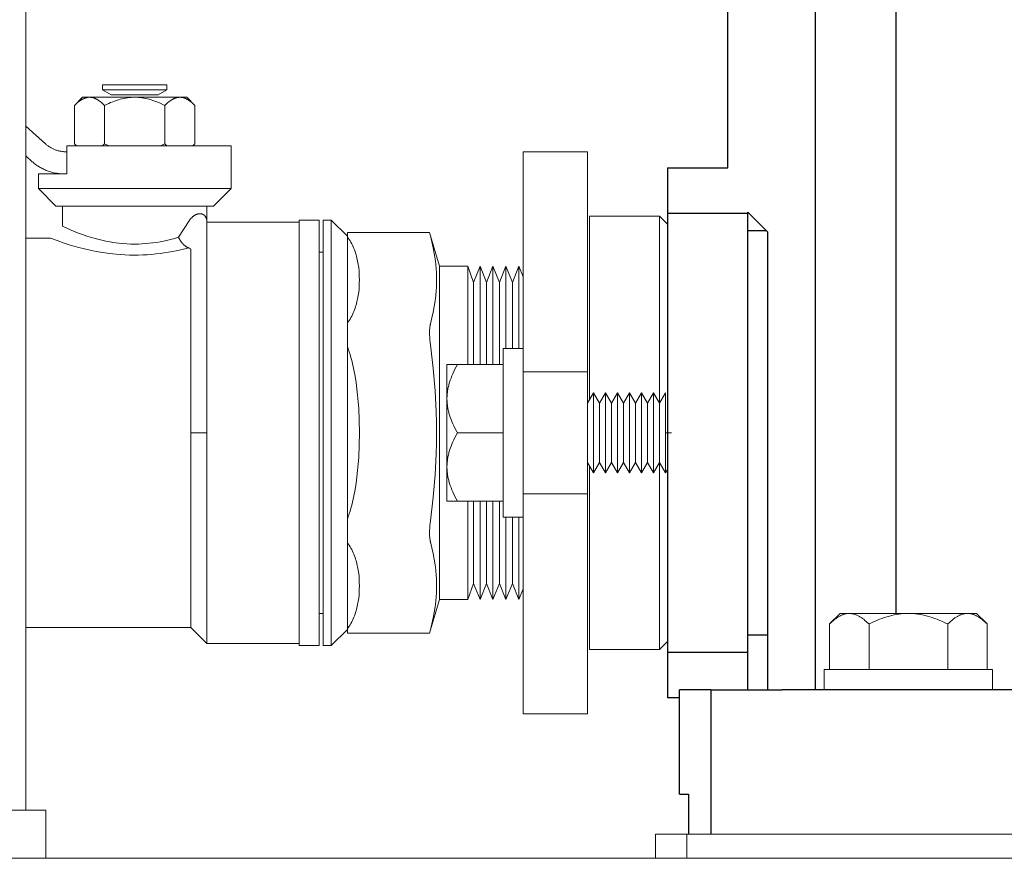
# Model space of a CAD drawing. Units: millimetres. Extents: x -1113 to 1617, y 877 to 4262.
# Drawn here: x 998 to 1120, y 2282 to 2387 of the extents above; entities that cross this region are included whole.
import ezdxf

# ---------------------------------------------------------------- set-up
doc = ezdxf.new("R2010")
doc.units = ezdxf.units.MM
doc.layers.add('Make2D$Visible$Curves', color=7, linetype='Continuous', true_color=0x000000)

msp = doc.modelspace()

# ---------------------------------------------------------------- linework, layer by layer
at = {"layer": 'Make2D$Visible$Curves', "color": 9, "lineweight": 0, "true_color": 0xbebebe}
for points in [[(998.47, 2288.2), (998.47, 2665.2)], [(1060.47, 2370.2), (1060.47, 2370.2), (1060.47, 2370.2), (1060.47, 2370.2), (1060.47, 2370.19), (1060.47, 2370.16), (1060.47, 2370.04), (1060.47, 2369.57), (1060.47, 2367.74), (1060.47, 2361.29)], [(1060.47, 2370.2), (1068.47, 2370.2)], [(1068.47, 2370.2), (1068.47, 2370.2), (1068.47, 2370.2), (1068.47, 2370.2), (1068.47, 2370.19), (1068.47, 2370.16), (1068.47, 2370.04), (1068.47, 2369.57), (1068.47, 2367.74), (1068.47, 2361.29)], [(1068.72, 2362.2), (1068.72, 2362.2), (1068.72, 2362.2), (1068.72, 2362.19), (1068.72, 2362.18), (1068.72, 2362.11), (1068.72, 2361.84), (1068.72, 2360.7), (1068.72, 2355.89), (1068.72, 2339.33)], [(1068.72, 2362.2), (1077.47, 2362.2)], [(1077.47, 2362.2), (1077.47, 2362.2), (1077.47, 2362.2), (1077.47, 2362.19), (1077.47, 2362.18), (1077.47, 2362.11), (1077.47, 2361.83), (1077.47, 2360.66), (1077.47, 2355.73), (1077.47, 2338.9)], [(1077.47, 2362.2), (1078.47, 2361.2)], [(1060.47, 2361.29), (1060.47, 2342.79)], [(1068.47, 2342.79), (1068.47, 2361.29)], [(1068.47, 2342.79), (1060.47, 2342.79)], [(1068.47, 2342.79), (1068.47, 2335.2)], [(1068.47, 2335.2), (1068.47, 2327.61)], [(1077.47, 2331.5), (1077.47, 2314.67), (1077.47, 2309.74), (1077.47, 2308.57), (1077.47, 2308.29), (1077.47, 2308.22), (1077.47, 2308.21), (1077.47, 2308.2), (1077.47, 2308.2), (1077.47, 2308.2)], [(1068.72, 2331.07), (1068.72, 2314.51), (1068.72, 2309.7), (1068.72, 2308.56), (1068.72, 2308.29), (1068.72, 2308.22), (1068.72, 2308.21), (1068.72, 2308.2), (1068.72, 2308.2), (1068.72, 2308.2)], [(1068.47, 2327.61), (1060.47, 2327.61)], [(1068.47, 2309.11), (1068.47, 2327.61)], [(1060.47, 2324.7), (1060.47, 2309.11)], [(1060.47, 2309.11), (1060.47, 2302.66), (1060.47, 2300.83), (1060.47, 2300.36), (1060.47, 2300.24), (1060.47, 2300.21), (1060.47, 2300.2), (1060.47, 2300.2), (1060.47, 2300.2), (1060.47, 2300.2)], [(1068.47, 2309.11), (1068.47, 2302.66), (1068.47, 2300.83), (1068.47, 2300.36), (1068.47, 2300.24), (1068.47, 2300.21), (1068.47, 2300.2), (1068.47, 2300.2), (1068.47, 2300.2), (1068.47, 2300.2)], [(1077.47, 2308.2), (1068.72, 2308.2)], [(1078.47, 2309.2), (1077.47, 2308.2)], [(1068.47, 2300.2), (1060.47, 2300.2)], [(975.97, 2288.2), (1000.97, 2288.2)], [(1000.97, 2288.2), (1000.97, 2282.2)], [(1076.97, 2282.2), (1076.97, 2285.2)], [(1080.86, 2285.2), (1077.95, 2285.2), (1077.22, 2285.2), (1077.03, 2285.2), (1076.99, 2285.2), (1076.98, 2285.2), (1076.97, 2285.2), (1076.97, 2285.2), (1076.97, 2285.2), (1076.97, 2285.2)], [(1092.44, 2285.2), (1080.86, 2285.2)], [(1080.86, 2282.2), (1080.86, 2285.2)], [(1224.51, 2285.2), (1092.44, 2285.2)], [(908.47, 2282.2), (1408.47, 2282.2)]]:
    msp.add_lwpolyline(points, dxfattribs=at)
at = {"layer": 'Make2D$Visible$Curves', "color": 9, "lineweight": -3, "true_color": 0xbbbbbb}
for points in [[(1096.9, 2303.2), (1096.9, 2556.2)], [(1106.9, 2556.2), (1106.9, 2312.7)], [(1085.97, 2368.2), (1085.97, 2387.7)], [(1078.47, 2368.2), (1078.47, 2362.54)], [(1078.47, 2368.2), (1085.97, 2368.2)], [(1078.47, 2362.54), (1078.47, 2345.14)], [(1088.47, 2362.54), (1078.47, 2362.54)], [(1090.97, 2360.2), (1088.47, 2362.7)], [(1088.47, 2362.54), (1088.47, 2362.7)], [(1088.47, 2345.14), (1088.47, 2362.54)], [(1088.47, 2360.4), (1090.77, 2360.4)], [(1090.97, 2303.2), (1090.97, 2360.2)], [(1078.47, 2345.14), (1078.47, 2325.26)], [(1088.47, 2325.26), (1088.47, 2345.14)], [(1078.47, 2325.26), (1078.47, 2307.86)], [(1088.47, 2307.86), (1088.47, 2325.26)], [(1090.97, 2310), (1088.47, 2310)], [(1078.47, 2307.86), (1088.47, 2307.86)], [(1078.47, 2307.86), (1078.47, 2303.65), (1078.47, 2302.56), (1078.47, 2302.29), (1078.47, 2302.22), (1078.47, 2302.21), (1078.47, 2302.2), (1078.47, 2302.2), (1078.47, 2302.2), (1078.47, 2302.2)], [(1088.47, 2303.2), (1088.47, 2307.86)], [(1079.97, 2302.2), (1078.47, 2302.2)]]:
    msp.add_lwpolyline(points, dxfattribs=at)
at = {"layer": 'Make2D$Visible$Curves', "color": 0, "lineweight": 0}
for points in [[(1016.06, 2378.57), (1016.06, 2378.57), (1008.06, 2378.57), (1008.06, 2378.57)], [(1008.06, 2378.57), (1008.06, 2377.94)], [(1016.06, 2377.94), (1016.06, 2378.57)], [(1006.43, 2377), (1006.37, 2377), (1006.32, 2377), (1006.26, 2376.99), (1006.2, 2376.98), (1006.15, 2376.98), (1006.09, 2376.97), (1006.03, 2376.95), (1005.98, 2376.94), (1005.92, 2376.92), (1005.87, 2376.9), (1005.81, 2376.88), (1005.75, 2376.86), (1005.7, 2376.84), (1005.64, 2376.81), (1005.58, 2376.78), (1005.52, 2376.75), (1005.47, 2376.72), (1005.41, 2376.69), (1005.35, 2376.65), (1005.29, 2376.61), (1005.23, 2376.57), (1005.17, 2376.53), (1005.11, 2376.49), (1005.05, 2376.44), (1004.93, 2376.34), (1004.81, 2376.24), (1004.68, 2376.12), (1004.55, 2375.99)], [(1005.56, 2377), (1004.55, 2375.99)], [(1006.43, 2377), (1005.78, 2377), (1005.61, 2377), (1005.57, 2377), (1005.56, 2377), (1005.56, 2377), (1005.56, 2377), (1005.56, 2377), (1005.56, 2377), (1005.56, 2377)], [(1012.06, 2377), (1006.43, 2377)], [(1008.3, 2375.99), (1008.18, 2376.12), (1008.05, 2376.24), (1007.92, 2376.34), (1007.8, 2376.44), (1007.74, 2376.49), (1007.68, 2376.53), (1007.62, 2376.57), (1007.56, 2376.61), (1007.51, 2376.65), (1007.45, 2376.69), (1007.39, 2376.72), (1007.33, 2376.75), (1007.27, 2376.78), (1007.22, 2376.81), (1007.16, 2376.84), (1007.1, 2376.86), (1007.05, 2376.88), (1006.99, 2376.9), (1006.93, 2376.92), (1006.88, 2376.94), (1006.82, 2376.95), (1006.77, 2376.97), (1006.71, 2376.98), (1006.65, 2376.98), (1006.6, 2376.99), (1006.54, 2377), (1006.48, 2377), (1006.43, 2377)], [(1016.06, 2377.94), (1016.06, 2377.94), (1008.06, 2377.94), (1008.06, 2377.94)], [(1008.06, 2377.94), (1009.14, 2377.32)], [(1012.06, 2377), (1011.83, 2377), (1011.61, 2376.98), (1011.38, 2376.97), (1011.16, 2376.94), (1010.93, 2376.9), (1010.71, 2376.86), (1010.48, 2376.81), (1010.25, 2376.75), (1010.02, 2376.69), (1009.78, 2376.61), (1009.55, 2376.53), (1009.31, 2376.44), (1009.06, 2376.34), (1008.82, 2376.24), (1008.56, 2376.12), (1008.3, 2375.99)], [(1014.97, 2377.32), (1009.14, 2377.32), (1009.14, 2377.32)], [(1017.69, 2377), (1012.06, 2377)], [(1015.81, 2375.99), (1015.55, 2376.12), (1015.3, 2376.24), (1015.05, 2376.34), (1014.81, 2376.44), (1014.57, 2376.53), (1014.33, 2376.61), (1014.1, 2376.69), (1013.86, 2376.75), (1013.64, 2376.81), (1013.41, 2376.86), (1013.18, 2376.9), (1012.96, 2376.94), (1012.73, 2376.97), (1012.51, 2376.98), (1012.28, 2377), (1012.06, 2377)], [(1014.97, 2377.32), (1016.06, 2377.94)], [(1017.69, 2377), (1017.63, 2377), (1017.57, 2377), (1017.52, 2376.99), (1017.46, 2376.98), (1017.4, 2376.98), (1017.35, 2376.97), (1017.29, 2376.95), (1017.24, 2376.94), (1017.18, 2376.92), (1017.12, 2376.9), (1017.07, 2376.88), (1017.01, 2376.86), (1016.95, 2376.84), (1016.9, 2376.81), (1016.84, 2376.78), (1016.78, 2376.75), (1016.72, 2376.72), (1016.67, 2376.69), (1016.61, 2376.65), (1016.55, 2376.61), (1016.49, 2376.57), (1016.43, 2376.53), (1016.37, 2376.49), (1016.31, 2376.44), (1016.19, 2376.34), (1016.07, 2376.24), (1015.94, 2376.12), (1015.81, 2375.99)], [(1018.56, 2377), (1018.56, 2377), (1018.56, 2377), (1018.56, 2377), (1018.56, 2377), (1018.55, 2377), (1018.54, 2377), (1018.5, 2377), (1018.34, 2377), (1017.69, 2377)], [(1019.56, 2375.99), (1019.43, 2376.12), (1019.31, 2376.24), (1019.18, 2376.34), (1019.06, 2376.44), (1019, 2376.49), (1018.94, 2376.53), (1018.88, 2376.57), (1018.82, 2376.61), (1018.76, 2376.65), (1018.71, 2376.69), (1018.65, 2376.72), (1018.59, 2376.75), (1018.53, 2376.78), (1018.48, 2376.81), (1018.42, 2376.84), (1018.36, 2376.86), (1018.31, 2376.88), (1018.25, 2376.9), (1018.19, 2376.92), (1018.14, 2376.94), (1018.08, 2376.95), (1018.02, 2376.97), (1017.97, 2376.98), (1017.91, 2376.98), (1017.86, 2376.99), (1017.8, 2377), (1017.74, 2377), (1017.69, 2377)], [(1018.56, 2377), (1019.56, 2375.99)], [(1004.55, 2375.99), (1004.55, 2371.21)], [(1008.3, 2371.21), (1008.3, 2375.99)], [(1015.81, 2375.99), (1015.81, 2371.21)], [(1019.56, 2375.99), (1019.56, 2371.21)], [(1004.55, 2371.21), (1004.69, 2371.07), (1004.82, 2370.95)], [(1008.03, 2370.95), (1008.17, 2371.07), (1008.3, 2371.21)], [(1008.3, 2371.21), (1008.58, 2371.07), (1008.85, 2370.95)], [(1015.27, 2370.95), (1015.54, 2371.07), (1015.81, 2371.21)], [(1015.81, 2371.21), (1015.95, 2371.07), (1016.08, 2370.95)], [(1019.29, 2370.95), (1019.43, 2371.07), (1019.56, 2371.21)], [(1057.97, 2324.7), (1057.97, 2324.7), (1057.97, 2345.7), (1057.97, 2345.7)], [(1057.97, 2345.7), (1060.47, 2345.7)], [(1050.97, 2343.7), (1050.97, 2343.7), (1050.97, 2343.7), (1050.97, 2343.7), (1050.97, 2343.7), (1050.97, 2343.68), (1050.97, 2343.63), (1050.97, 2343.42), (1050.97, 2342.56), (1050.97, 2339.45)], [(1052.29, 2343.7), (1051.3, 2343.7), (1051.05, 2343.7), (1050.99, 2343.7), (1050.98, 2343.7), (1050.97, 2343.7), (1050.97, 2343.7), (1050.97, 2343.7), (1050.97, 2343.7), (1050.97, 2343.7)], [(1050.97, 2339.45), (1050.97, 2339.58), (1050.98, 2339.71), (1050.98, 2339.83), (1050.99, 2339.96), (1051, 2340.09), (1051.02, 2340.21), (1051.03, 2340.34), (1051.05, 2340.47), (1051.07, 2340.6), (1051.1, 2340.72), (1051.13, 2340.85), (1051.15, 2340.98), (1051.19, 2341.11), (1051.22, 2341.24), (1051.3, 2341.5), (1051.38, 2341.76), (1051.48, 2342.02), (1051.58, 2342.29), (1051.7, 2342.56), (1051.83, 2342.84), (1051.97, 2343.12), (1052.12, 2343.41), (1052.29, 2343.7)], [(1052.29, 2343.7), (1057.97, 2343.7)], [(1060.47, 2342.79), (1060.47, 2324.7)], [(1068.47, 2338.9), (1069.22, 2340.2)], [(1069.22, 2340.2), (1069.22, 2340.2), (1069.22, 2340.2), (1069.22, 2340.2), (1069.22, 2340.2), (1069.22, 2340.18), (1069.22, 2340.12), (1069.22, 2339.85), (1069.22, 2338.74), (1069.22, 2335.2)], [(1069.22, 2340.2), (1069.97, 2338.9)], [(1069.97, 2338.9), (1070.72, 2340.2)], [(1070.72, 2340.2), (1070.72, 2340.2), (1070.72, 2340.2), (1070.72, 2340.2), (1070.72, 2340.2), (1070.72, 2340.18), (1070.72, 2340.12), (1070.72, 2339.85), (1070.72, 2338.74), (1070.72, 2335.2)], [(1070.72, 2340.2), (1071.47, 2338.9)], [(1071.47, 2338.9), (1072.22, 2340.2)], [(1072.22, 2340.2), (1072.22, 2340.2), (1072.22, 2340.2), (1072.22, 2340.2), (1072.22, 2340.2), (1072.22, 2340.18), (1072.22, 2340.12), (1072.22, 2339.85), (1072.22, 2338.74), (1072.22, 2335.2)], [(1072.22, 2340.2), (1072.97, 2338.9)], [(1072.97, 2338.9), (1073.72, 2340.2)], [(1073.72, 2340.2), (1073.72, 2340.2), (1073.72, 2340.2), (1073.72, 2340.2), (1073.72, 2340.2), (1073.72, 2340.18), (1073.72, 2340.12), (1073.72, 2339.85), (1073.72, 2338.74), (1073.72, 2335.2)], [(1073.72, 2340.2), (1074.47, 2338.9)], [(1074.47, 2338.9), (1075.22, 2340.2)], [(1075.22, 2340.2), (1075.22, 2340.2), (1075.22, 2340.2), (1075.22, 2340.2), (1075.22, 2340.2), (1075.22, 2340.18), (1075.22, 2340.12), (1075.22, 2339.85), (1075.22, 2338.74), (1075.22, 2335.2)], [(1075.22, 2340.2), (1075.97, 2338.9)], [(1075.97, 2338.9), (1076.72, 2340.2)], [(1076.72, 2340.2), (1076.72, 2335.2)], [(1076.72, 2340.2), (1077.47, 2338.9)], [(1077.47, 2338.9), (1078.22, 2340.2)], [(1078.22, 2340.2), (1078.22, 2340.2), (1078.22, 2340.2), (1078.22, 2340.2), (1078.22, 2340.2), (1078.22, 2340.18), (1078.22, 2340.12), (1078.22, 2339.85), (1078.22, 2338.74), (1078.22, 2335.2)], [(1050.97, 2339.45), (1050.97, 2335.2)], [(1052.29, 2335.2), (1052.12, 2335.49), (1051.97, 2335.78), (1051.83, 2336.06), (1051.7, 2336.34), (1051.58, 2336.61), (1051.48, 2336.88), (1051.38, 2337.14), (1051.3, 2337.4), (1051.22, 2337.66), (1051.19, 2337.79), (1051.15, 2337.92), (1051.13, 2338.05), (1051.1, 2338.18), (1051.07, 2338.3), (1051.05, 2338.43), (1051.03, 2338.56), (1051.02, 2338.69), (1051, 2338.81), (1050.99, 2338.94), (1050.98, 2339.07), (1050.98, 2339.19), (1050.97, 2339.32), (1050.97, 2339.45)], [(1069.97, 2338.9), (1069.97, 2338.9), (1069.97, 2338.9), (1069.97, 2338.9), (1069.97, 2338.9), (1069.97, 2338.89), (1069.97, 2338.84), (1069.97, 2338.64), (1069.97, 2337.82), (1069.97, 2335.2)], [(1071.47, 2338.9), (1071.47, 2338.9), (1071.47, 2338.9), (1071.47, 2338.9), (1071.47, 2338.9), (1071.47, 2338.89), (1071.47, 2338.84), (1071.47, 2338.64), (1071.47, 2337.82), (1071.47, 2335.2)], [(1072.97, 2338.9), (1072.97, 2338.9), (1072.97, 2338.9), (1072.97, 2338.9), (1072.97, 2338.9), (1072.97, 2338.89), (1072.97, 2338.84), (1072.97, 2338.64), (1072.97, 2337.82), (1072.97, 2335.2)], [(1074.47, 2338.9), (1074.47, 2338.9), (1074.47, 2338.9), (1074.47, 2338.9), (1074.47, 2338.9), (1074.47, 2338.89), (1074.47, 2338.84), (1074.47, 2338.64), (1074.47, 2337.82), (1074.47, 2335.2)], [(1075.97, 2338.9), (1075.97, 2338.9), (1075.97, 2338.9), (1075.97, 2338.9), (1075.97, 2338.9), (1075.97, 2338.89), (1075.97, 2338.84), (1075.97, 2338.64), (1075.97, 2337.82), (1075.97, 2335.2)], [(1077.47, 2338.9), (1077.47, 2338.9), (1077.47, 2338.9), (1077.47, 2338.9), (1077.47, 2338.9), (1077.47, 2338.89), (1077.47, 2338.84), (1077.47, 2338.64), (1077.47, 2337.82), (1077.47, 2335.2)], [(1050.97, 2330.95), (1050.97, 2331.08), (1050.98, 2331.21), (1050.98, 2331.33), (1050.99, 2331.46), (1051, 2331.59), (1051.02, 2331.71), (1051.03, 2331.84), (1051.05, 2331.97), (1051.07, 2332.1), (1051.1, 2332.22), (1051.13, 2332.35), (1051.15, 2332.48), (1051.19, 2332.61), (1051.22, 2332.74), (1051.3, 2333), (1051.38, 2333.26), (1051.48, 2333.52), (1051.58, 2333.79), (1051.7, 2334.06), (1051.83, 2334.34), (1051.97, 2334.62), (1052.12, 2334.91), (1052.29, 2335.2)], [(1050.97, 2335.2), (1050.97, 2330.95)], [(1057.97, 2335.2), (1052.29, 2335.2)], [(1069.22, 2335.2), (1069.22, 2331.66), (1069.22, 2330.55), (1069.22, 2330.28), (1069.22, 2330.22), (1069.22, 2330.21), (1069.22, 2330.2), (1069.22, 2330.2), (1069.22, 2330.2), (1069.22, 2330.2)], [(1069.97, 2335.2), (1069.97, 2332.58), (1069.97, 2331.76), (1069.97, 2331.56), (1069.97, 2331.51), (1069.97, 2331.5), (1069.97, 2331.5), (1069.97, 2331.5), (1069.97, 2331.5), (1069.97, 2331.5)], [(1070.72, 2335.2), (1070.72, 2331.66), (1070.72, 2330.55), (1070.72, 2330.28), (1070.72, 2330.22), (1070.72, 2330.21), (1070.72, 2330.2), (1070.72, 2330.2), (1070.72, 2330.2), (1070.72, 2330.2)], [(1071.47, 2335.2), (1071.47, 2332.58), (1071.47, 2331.76), (1071.47, 2331.56), (1071.47, 2331.51), (1071.47, 2331.5), (1071.47, 2331.5), (1071.47, 2331.5), (1071.47, 2331.5), (1071.47, 2331.5)], [(1072.22, 2335.2), (1072.22, 2331.66), (1072.22, 2330.55), (1072.22, 2330.28), (1072.22, 2330.22), (1072.22, 2330.21), (1072.22, 2330.2), (1072.22, 2330.2), (1072.22, 2330.2), (1072.22, 2330.2)], [(1072.97, 2335.2), (1072.97, 2332.58), (1072.97, 2331.76), (1072.97, 2331.56), (1072.97, 2331.51), (1072.97, 2331.5), (1072.97, 2331.5), (1072.97, 2331.5), (1072.97, 2331.5), (1072.97, 2331.5)], [(1073.72, 2335.2), (1073.72, 2331.66), (1073.72, 2330.55), (1073.72, 2330.28), (1073.72, 2330.22), (1073.72, 2330.21), (1073.72, 2330.2), (1073.72, 2330.2), (1073.72, 2330.2), (1073.72, 2330.2)], [(1074.47, 2335.2), (1074.47, 2332.58), (1074.47, 2331.76), (1074.47, 2331.56), (1074.47, 2331.51), (1074.47, 2331.5), (1074.47, 2331.5), (1074.47, 2331.5), (1074.47, 2331.5), (1074.47, 2331.5)], [(1075.22, 2335.2), (1075.22, 2331.66), (1075.22, 2330.55), (1075.22, 2330.28), (1075.22, 2330.22), (1075.22, 2330.21), (1075.22, 2330.2), (1075.22, 2330.2), (1075.22, 2330.2), (1075.22, 2330.2)], [(1075.97, 2335.2), (1075.97, 2332.58), (1075.97, 2331.76), (1075.97, 2331.56), (1075.97, 2331.51), (1075.97, 2331.5), (1075.97, 2331.5), (1075.97, 2331.5), (1075.97, 2331.5), (1075.97, 2331.5)], [(1076.72, 2335.2), (1076.72, 2331.66), (1076.72, 2330.55), (1076.72, 2330.28), (1076.72, 2330.22), (1076.72, 2330.21), (1076.72, 2330.2), (1076.72, 2330.2), (1076.72, 2330.2), (1076.72, 2330.2)], [(1077.47, 2335.2), (1077.47, 2332.58), (1077.47, 2331.76), (1077.47, 2331.56), (1077.47, 2331.51), (1077.47, 2331.5), (1077.47, 2331.5), (1077.47, 2331.5), (1077.47, 2331.5), (1077.47, 2331.5)], [(1078.22, 2335.2), (1078.97, 2335.2)], [(1078.22, 2335.2), (1078.22, 2331.66), (1078.22, 2330.55), (1078.22, 2330.28), (1078.22, 2330.22), (1078.22, 2330.21), (1078.22, 2330.2), (1078.22, 2330.2), (1078.22, 2330.2), (1078.22, 2330.2)], [(1069.22, 2330.2), (1068.47, 2331.5)], [(1069.97, 2331.5), (1069.22, 2330.2)], [(1070.72, 2330.2), (1069.97, 2331.5)], [(1071.47, 2331.5), (1070.72, 2330.2)], [(1072.22, 2330.2), (1071.47, 2331.5)], [(1072.97, 2331.5), (1072.22, 2330.2)], [(1073.72, 2330.2), (1072.97, 2331.5)], [(1074.47, 2331.5), (1073.72, 2330.2)], [(1075.22, 2330.2), (1074.47, 2331.5)], [(1075.97, 2331.5), (1075.22, 2330.2)], [(1076.72, 2330.2), (1075.97, 2331.5)], [(1077.47, 2331.5), (1076.72, 2330.2)], [(1078.22, 2330.2), (1077.47, 2331.5)], [(1050.97, 2330.95), (1050.97, 2327.84), (1050.97, 2326.98), (1050.97, 2326.77), (1050.97, 2326.72), (1050.97, 2326.7), (1050.97, 2326.7), (1050.97, 2326.7), (1050.97, 2326.7), (1050.97, 2326.7)], [(1052.29, 2326.7), (1052.12, 2326.99), (1051.97, 2327.28), (1051.83, 2327.56), (1051.7, 2327.84), (1051.58, 2328.11), (1051.48, 2328.38), (1051.38, 2328.64), (1051.3, 2328.9), (1051.22, 2329.16), (1051.19, 2329.29), (1051.15, 2329.42), (1051.13, 2329.55), (1051.1, 2329.68), (1051.07, 2329.8), (1051.05, 2329.93), (1051.03, 2330.06), (1051.02, 2330.19), (1051, 2330.31), (1050.99, 2330.44), (1050.98, 2330.57), (1050.98, 2330.69), (1050.97, 2330.82), (1050.97, 2330.95)], [(1078.47, 2330.63), (1078.22, 2330.2)], [(1050.97, 2326.7), (1050.97, 2326.7), (1050.97, 2326.7), (1050.97, 2326.7), (1050.97, 2326.7), (1050.98, 2326.7), (1050.99, 2326.7), (1051.05, 2326.7), (1051.3, 2326.7), (1052.29, 2326.7)], [(1057.97, 2326.7), (1052.29, 2326.7)], [(1060.47, 2324.7), (1057.97, 2324.7)], [(1098.66, 2311.39), (1098.83, 2311.55), (1098.99, 2311.7), (1099.15, 2311.84), (1099.31, 2311.97), (1099.39, 2312.03), (1099.47, 2312.09), (1099.55, 2312.14), (1099.63, 2312.2), (1099.7, 2312.24), (1099.78, 2312.29), (1099.85, 2312.34), (1099.93, 2312.38), (1100, 2312.42), (1100.08, 2312.45), (1100.15, 2312.49), (1100.23, 2312.52), (1100.3, 2312.55), (1100.38, 2312.57), (1100.45, 2312.6), (1100.52, 2312.62), (1100.6, 2312.64), (1100.67, 2312.65), (1100.74, 2312.67), (1100.82, 2312.68), (1100.89, 2312.69), (1100.96, 2312.69), (1101.04, 2312.7), (1101.11, 2312.7)], [(1098.66, 2311.39), (1099.97, 2312.7)], [(1101.11, 2312.7), (1100.26, 2312.7), (1100.04, 2312.7), (1099.99, 2312.7), (1099.98, 2312.7), (1099.97, 2312.7), (1099.97, 2312.7), (1099.97, 2312.7), (1099.97, 2312.7), (1099.97, 2312.7)], [(1108.47, 2312.7), (1101.11, 2312.7)], [(1101.11, 2312.7), (1101.19, 2312.7), (1101.26, 2312.69), (1101.33, 2312.69), (1101.41, 2312.68), (1101.48, 2312.67), (1101.55, 2312.65), (1101.63, 2312.64), (1101.7, 2312.62), (1101.77, 2312.6), (1101.85, 2312.57), (1101.92, 2312.55), (1101.99, 2312.52), (1102.07, 2312.49), (1102.14, 2312.45), (1102.22, 2312.42), (1102.29, 2312.38), (1102.37, 2312.34), (1102.44, 2312.29), (1102.52, 2312.24), (1102.6, 2312.2), (1102.67, 2312.14), (1102.75, 2312.09), (1102.83, 2312.03), (1102.91, 2311.97), (1103.07, 2311.84), (1103.23, 2311.7), (1103.4, 2311.55), (1103.57, 2311.39)], [(1103.57, 2311.39), (1103.9, 2311.55), (1104.23, 2311.7), (1104.56, 2311.84), (1104.88, 2311.97), (1105.19, 2312.09), (1105.5, 2312.2), (1105.81, 2312.29), (1106.11, 2312.38), (1106.41, 2312.45), (1106.71, 2312.52), (1107, 2312.57), (1107.3, 2312.62), (1107.59, 2312.65), (1107.88, 2312.68), (1108.18, 2312.69), (1108.47, 2312.7)], [(1115.83, 2312.7), (1108.47, 2312.7)], [(1108.47, 2312.7), (1108.77, 2312.69), (1109.06, 2312.68), (1109.36, 2312.65), (1109.65, 2312.62), (1109.94, 2312.57), (1110.24, 2312.52), (1110.54, 2312.45), (1110.84, 2312.38), (1111.14, 2312.29), (1111.44, 2312.2), (1111.75, 2312.09), (1112.07, 2311.97), (1112.39, 2311.84), (1112.71, 2311.7), (1113.04, 2311.55), (1113.38, 2311.39)], [(1113.38, 2311.39), (1113.55, 2311.55), (1113.71, 2311.7), (1113.88, 2311.84), (1114.04, 2311.97), (1114.11, 2312.03), (1114.19, 2312.09), (1114.27, 2312.14), (1114.35, 2312.2), (1114.42, 2312.24), (1114.5, 2312.29), (1114.58, 2312.34), (1114.65, 2312.38), (1114.73, 2312.42), (1114.8, 2312.45), (1114.88, 2312.49), (1114.95, 2312.52), (1115.02, 2312.55), (1115.1, 2312.57), (1115.17, 2312.6), (1115.25, 2312.62), (1115.32, 2312.64), (1115.39, 2312.65), (1115.47, 2312.67), (1115.54, 2312.68), (1115.61, 2312.69), (1115.69, 2312.69), (1115.76, 2312.7), (1115.83, 2312.7)], [(1115.83, 2312.7), (1115.91, 2312.7), (1115.98, 2312.69), (1116.05, 2312.69), (1116.13, 2312.68), (1116.2, 2312.67), (1116.28, 2312.65), (1116.35, 2312.64), (1116.42, 2312.62), (1116.5, 2312.6), (1116.57, 2312.57), (1116.64, 2312.55), (1116.72, 2312.52), (1116.79, 2312.49), (1116.87, 2312.45), (1116.94, 2312.42), (1117.02, 2312.38), (1117.09, 2312.34), (1117.17, 2312.29), (1117.24, 2312.24), (1117.32, 2312.2), (1117.4, 2312.14), (1117.47, 2312.09), (1117.55, 2312.03), (1117.63, 2311.97), (1117.79, 2311.84), (1117.95, 2311.7), (1118.12, 2311.55), (1118.29, 2311.39)], [(1116.97, 2312.7), (1115.83, 2312.7)], [(1116.97, 2312.7), (1118.29, 2311.39)], [(1098.66, 2305.7), (1098.66, 2311.39)], [(1103.57, 2305.7), (1103.57, 2311.39)], [(1113.38, 2305.7), (1113.38, 2311.39)], [(1118.29, 2305.7), (1118.29, 2311.39)], [(1097.97, 2305.7), (1097.97, 2305.7), (1097.97, 2305.7), (1097.98, 2305.7), (1097.98, 2305.7), (1098.02, 2305.7), (1098.15, 2305.7), (1098.71, 2305.7), (1101.05, 2305.7), (1108.47, 2305.7)], [(1097.97, 2303.2), (1097.97, 2305.7)], [(1108.47, 2305.7), (1118.97, 2305.7)], [(1118.97, 2305.7), (1118.97, 2303.2)]]:
    msp.add_lwpolyline(points, dxfattribs=at)
at = {"layer": 'Make2D$Visible$Curves', "color": 40, "lineweight": 0, "true_color": 0xffbf00}
for points in [[(998.47, 2373.42), (1000.92, 2371.22)], [(1000.92, 2371.22), (1000.98, 2371.16), (1001.05, 2371.11), (1001.12, 2371.05), (1001.2, 2370.99), (1001.27, 2370.94), (1001.34, 2370.89), (1001.42, 2370.84), (1001.5, 2370.79), (1001.58, 2370.74), (1001.66, 2370.7), (1001.74, 2370.65), (1001.82, 2370.61), (1001.9, 2370.57), (1001.99, 2370.53), (1002.07, 2370.5), (1002.16, 2370.46), (1002.24, 2370.43), (1002.33, 2370.4), (1002.42, 2370.37), (1002.51, 2370.35), (1002.6, 2370.32), (1002.69, 2370.3), (1002.78, 2370.28), (1002.87, 2370.27), (1002.96, 2370.25), (1003.05, 2370.24), (1003.14, 2370.23), (1003.23, 2370.22), (1003.32, 2370.21), (1003.41, 2370.2), (1003.5, 2370.2), (1003.59, 2370.2)], [(1003.59, 2370.95), (1003.59, 2367.45)], [(1012.06, 2370.95), (1003.59, 2370.95)], [(1024.06, 2370.95), (1012.06, 2370.95)], [(1024.06, 2370.95), (1024.06, 2365.62)], [(999.29, 2368.98), (998.47, 2369.72)], [(1003.3, 2367.45), (1003.17, 2367.45), (1003.03, 2367.46), (1002.9, 2367.46), (1002.76, 2367.47), (1002.63, 2367.49), (1002.49, 2367.51), (1002.35, 2367.53), (1002.22, 2367.55), (1002.08, 2367.57), (1001.95, 2367.6), (1001.82, 2367.64), (1001.68, 2367.67), (1001.55, 2367.71), (1001.42, 2367.75), (1001.29, 2367.8), (1001.16, 2367.85), (1001.03, 2367.9), (1000.9, 2367.95), (1000.77, 2368.01), (1000.65, 2368.07), (1000.53, 2368.13), (1000.4, 2368.2), (1000.28, 2368.26), (1000.17, 2368.33), (1000.05, 2368.41), (999.93, 2368.48), (999.82, 2368.56), (999.71, 2368.64), (999.6, 2368.72), (999.5, 2368.81), (999.4, 2368.9), (999.29, 2368.98)], [(1003.59, 2367.45), (1001.01, 2367.45), (1000.3, 2367.45), (1000.12, 2367.45), (1000.07, 2367.45), (1000.06, 2367.45), (1000.06, 2367.45), (1000.06, 2367.45), (1000.06, 2367.45), (1000.06, 2367.45)], [(1000.06, 2365.62), (1000.06, 2367.45)], [(1002.23, 2363.45), (1000.06, 2365.62)], [(1012.06, 2365.62), (1003.57, 2365.62), (1000.9, 2365.62), (1000.26, 2365.62), (1000.11, 2365.62), (1000.07, 2365.62), (1000.06, 2365.62), (1000.06, 2365.62), (1000.06, 2365.62), (1000.06, 2365.62)], [(1024.06, 2365.62), (1024.06, 2365.62), (1024.06, 2365.62), (1024.05, 2365.62), (1024.05, 2365.62), (1024.01, 2365.62), (1023.86, 2365.62), (1023.21, 2365.62), (1020.54, 2365.62), (1012.06, 2365.62)], [(1024.06, 2365.62), (1021.89, 2363.45)], [(1002.23, 2363.45), (1002.23, 2363.45), (1002.23, 2363.45), (1002.23, 2363.45), (1002.24, 2363.45), (1002.27, 2363.45), (1002.39, 2363.45), (1002.92, 2363.45), (1005.11, 2363.45), (1012.06, 2363.45)], [(1003.06, 2360.95), (1003.06, 2363.45)], [(1012.06, 2363.45), (1019.01, 2363.45), (1021.2, 2363.45), (1021.72, 2363.45), (1021.85, 2363.45), (1021.88, 2363.45), (1021.88, 2363.45), (1021.89, 2363.45), (1021.89, 2363.45), (1021.89, 2363.45)], [(1021.06, 2363.45), (1021.06, 2361.45)], [(1018.86, 2361.63), (1018.9, 2361.69), (1018.94, 2361.75), (1018.98, 2361.8), (1019.03, 2361.86), (1019.07, 2361.91), (1019.11, 2361.96), (1019.16, 2362), (1019.2, 2362.04), (1019.23, 2362.08), (1019.27, 2362.11), (1019.3, 2362.14), (1019.34, 2362.17), (1019.37, 2362.19), (1019.41, 2362.22), (1019.44, 2362.24), (1019.48, 2362.27), (1019.51, 2362.29), (1019.55, 2362.31), (1019.58, 2362.33), (1019.61, 2362.35), (1019.65, 2362.36), (1019.68, 2362.38), (1019.72, 2362.39), (1019.75, 2362.41), (1019.77, 2362.42), (1019.8, 2362.43), (1019.83, 2362.44), (1019.85, 2362.45), (1019.88, 2362.45), (1019.9, 2362.46), (1019.93, 2362.47), (1019.95, 2362.47), (1019.98, 2362.48), (1020, 2362.48), (1020.02, 2362.49), (1020.05, 2362.49), (1020.07, 2362.49), (1020.09, 2362.5), (1020.12, 2362.5), (1020.14, 2362.5), (1020.16, 2362.5), (1020.18, 2362.5), (1020.21, 2362.5), (1020.23, 2362.5), (1020.25, 2362.5), (1020.27, 2362.5), (1020.29, 2362.5), (1020.31, 2362.49), (1020.33, 2362.49), (1020.35, 2362.49), (1020.37, 2362.48), (1020.39, 2362.48), (1020.41, 2362.47), (1020.43, 2362.47), (1020.45, 2362.46), (1020.47, 2362.46), (1020.48, 2362.45), (1020.49, 2362.45), (1020.51, 2362.44), (1020.52, 2362.44), (1020.54, 2362.43), (1020.55, 2362.42), (1020.56, 2362.42), (1020.58, 2362.41), (1020.59, 2362.4), (1020.6, 2362.4), (1020.62, 2362.39), (1020.63, 2362.38), (1020.64, 2362.37), (1020.65, 2362.37), (1020.66, 2362.36), (1020.68, 2362.35), (1020.69, 2362.34), (1020.7, 2362.33), (1020.71, 2362.32), (1020.72, 2362.31), (1020.73, 2362.3), (1020.74, 2362.3), (1020.75, 2362.29), (1020.76, 2362.28), (1020.77, 2362.27), (1020.78, 2362.26), (1020.79, 2362.24), (1020.8, 2362.23), (1020.82, 2362.21), (1020.84, 2362.19), (1020.86, 2362.17), (1020.87, 2362.14), (1020.89, 2362.12), (1020.9, 2362.09), (1020.92, 2362.07), (1020.93, 2362.04), (1020.94, 2362.02), (1020.96, 2361.99), (1020.97, 2361.96), (1020.98, 2361.93), (1020.99, 2361.91), (1021, 2361.88), (1021.01, 2361.85), (1021.01, 2361.82), (1021.02, 2361.79), (1021.03, 2361.76), (1021.03, 2361.72), (1021.04, 2361.68), (1021.05, 2361.65), (1021.05, 2361.61), (1021.05, 2361.57), (1021.06, 2361.53), (1021.06, 2361.49), (1021.06, 2361.45)], [(1012.06, 2358.71), (1011.56, 2358.72), (1011.06, 2358.74), (1010.57, 2358.78), (1010.08, 2358.83), (1009.71, 2358.87), (1009.35, 2358.92), (1008.99, 2358.98), (1008.64, 2359.05), (1008.29, 2359.12), (1007.96, 2359.2), (1007.3, 2359.36), (1006.68, 2359.54), (1006.1, 2359.72), (1005.56, 2359.9), (1005.07, 2360.09), (1004.51, 2360.3), (1004.05, 2360.5), (1003.14, 2360.91), (1003.06, 2360.95)], [(1017.52, 2359.56), (1018.86, 2361.63)], [(1021.06, 2361.45), (1032.56, 2361.45)], [(1021.06, 2360.95), (1021.06, 2361.45)], [(1032.56, 2335.2), (1032.56, 2353.94), (1032.56, 2359.84), (1032.56, 2361.26), (1032.56, 2361.59), (1032.56, 2361.67), (1032.56, 2361.69), (1032.56, 2361.7), (1032.56, 2361.7), (1032.56, 2361.7)], [(1032.56, 2361.7), (1035.06, 2361.7)], [(1035.06, 2335.2), (1035.06, 2353.94), (1035.06, 2359.84), (1035.06, 2361.26), (1035.06, 2361.59), (1035.06, 2361.67), (1035.06, 2361.69), (1035.06, 2361.7), (1035.06, 2361.7), (1035.06, 2361.7)], [(1035.56, 2335.2), (1035.56, 2353.94), (1035.56, 2359.84), (1035.56, 2361.26), (1035.56, 2361.59), (1035.56, 2361.67), (1035.56, 2361.69), (1035.56, 2361.7), (1035.56, 2361.7), (1035.56, 2361.7)], [(1035.56, 2361.7), (1036.56, 2361.7)], [(1036.56, 2361.7), (1038.56, 2359.7)], [(1036.56, 2335.2), (1036.56, 2353.94), (1036.56, 2359.84), (1036.56, 2361.26), (1036.56, 2361.59), (1036.56, 2361.67), (1036.56, 2361.69), (1036.56, 2361.7), (1036.56, 2361.7), (1036.56, 2361.7)], [(1021.06, 2360.61), (1021.06, 2360.95)], [(1021.06, 2335.2), (1021.06, 2360.61)], [(1038.56, 2360.14), (1038.56, 2360.14), (1038.56, 2360.14), (1038.56, 2360.14), (1038.56, 2360.14), (1038.56, 2360.14), (1038.56, 2360.13), (1038.56, 2360.11), (1038.56, 2360.04), (1038.56, 2359.74)], [(1048.8, 2360.14), (1038.56, 2360.14)], [(1038.56, 2359.74), (1038.56, 2359.64)], [(1048.8, 2360.14), (1050.06, 2355.95)], [(1048.8, 2360.14), (1048.91, 2359.74)], [(1048.91, 2348.77), (1049.1, 2349.52), (1049.26, 2350.24), (1049.39, 2350.94), (1049.5, 2351.63), (1049.58, 2352.29), (1049.64, 2352.95), (1049.66, 2353.28), (1049.67, 2353.6), (1049.68, 2353.93), (1049.68, 2354.25), (1049.68, 2354.58), (1049.67, 2354.9), (1049.66, 2355.23), (1049.64, 2355.55), (1049.58, 2356.21), (1049.5, 2356.88), (1049.39, 2357.56), (1049.26, 2358.26), (1049.1, 2358.99), (1048.91, 2359.74)], [(998.47, 2359.45), (1001.56, 2359.45)], [(1001.56, 2359.45), (1001.92, 2359.31), (1002.71, 2359.03), (1003.26, 2358.84), (1003.9, 2358.64), (1004.48, 2358.46), (1005.11, 2358.29), (1005.79, 2358.12), (1006.51, 2357.95), (1007.27, 2357.8), (1008.07, 2357.66), (1008.9, 2357.54), (1009.75, 2357.45), (1010.29, 2357.41), (1010.84, 2357.37), (1011.39, 2357.35), (1011.95, 2357.34), (1012.5, 2357.35), (1013.06, 2357.36), (1013.61, 2357.39), (1014.15, 2357.43), (1014.69, 2357.48), (1015.22, 2357.54), (1015.74, 2357.61), (1016.25, 2357.69), (1016.75, 2357.78), (1017.23, 2357.87), (1018.15, 2358.07), (1018.79, 2358.23)], [(1017.52, 2359.56), (1016.89, 2359.38), (1016.49, 2359.28), (1016.08, 2359.18), (1015.65, 2359.08), (1015.22, 2359), (1014.77, 2358.92), (1014.32, 2358.86), (1013.85, 2358.81), (1013.41, 2358.77), (1012.96, 2358.74), (1012.51, 2358.72), (1012.06, 2358.71)], [(1018.79, 2358.23), (1018.77, 2358.24), (1018.74, 2358.25), (1018.72, 2358.26), (1018.69, 2358.27), (1018.67, 2358.28), (1018.64, 2358.29), (1018.62, 2358.31), (1018.59, 2358.32), (1018.57, 2358.33), (1018.54, 2358.35), (1018.52, 2358.36), (1018.49, 2358.38), (1018.44, 2358.41), (1018.39, 2358.45), (1018.34, 2358.49), (1018.29, 2358.53), (1018.23, 2358.57), (1018.18, 2358.62), (1018.13, 2358.67), (1018.08, 2358.72), (1018.04, 2358.77), (1017.99, 2358.82), (1017.95, 2358.87), (1017.92, 2358.91), (1017.88, 2358.95), (1017.85, 2359), (1017.82, 2359.04), (1017.79, 2359.09), (1017.76, 2359.13), (1017.73, 2359.18), (1017.7, 2359.23), (1017.67, 2359.27), (1017.64, 2359.32), (1017.62, 2359.37), (1017.59, 2359.42), (1017.57, 2359.46), (1017.54, 2359.53), (1017.53, 2359.56), (1017.52, 2359.56)], [(1040.06, 2354.25), (1040.05, 2354.63), (1040.04, 2355.01), (1040.01, 2355.4), (1039.97, 2355.79), (1039.94, 2355.99), (1039.91, 2356.19), (1039.88, 2356.39), (1039.84, 2356.59), (1039.8, 2356.79), (1039.75, 2356.99), (1039.7, 2357.19), (1039.64, 2357.39), (1039.58, 2357.59), (1039.52, 2357.79), (1039.45, 2357.98), (1039.37, 2358.18), (1039.29, 2358.37), (1039.2, 2358.57), (1039.1, 2358.76), (1039, 2358.95), (1038.9, 2359.13), (1038.79, 2359.3), (1038.68, 2359.47), (1038.56, 2359.64)], [(1038.56, 2348.86), (1038.56, 2359.64)], [(1019.06, 2357.99), (1019.06, 2357.99), (1019.06, 2358), (1019.06, 2358), (1019.06, 2358.01), (1019.06, 2358.01), (1019.05, 2358.02), (1019.05, 2358.02), (1019.05, 2358.03), (1019.05, 2358.03), (1019.05, 2358.04), (1019.05, 2358.04), (1019.05, 2358.05), (1019.04, 2358.05), (1019.04, 2358.06), (1019.04, 2358.06), (1019.04, 2358.07), (1019.04, 2358.07), (1019.03, 2358.08), (1019.03, 2358.08), (1019.03, 2358.09), (1019.02, 2358.09), (1019.02, 2358.1), (1019.02, 2358.1), (1019.01, 2358.11), (1019.01, 2358.11), (1019, 2358.11), (1019, 2358.12), (1018.99, 2358.12), (1018.99, 2358.13), (1018.98, 2358.13), (1018.98, 2358.14), (1018.97, 2358.14), (1018.97, 2358.15), (1018.96, 2358.15), (1018.95, 2358.16), (1018.94, 2358.17), (1018.93, 2358.17), (1018.92, 2358.18), (1018.91, 2358.19), (1018.9, 2358.19), (1018.89, 2358.2), (1018.87, 2358.2), (1018.86, 2358.21), (1018.85, 2358.21), (1018.83, 2358.22), (1018.82, 2358.22), (1018.79, 2358.23)], [(1019.06, 2335.2), (1019.06, 2357.99)], [(1035.06, 2357.7), (1035.56, 2357.7)], [(1050.06, 2355.95), (1053.56, 2355.95)], [(1050.06, 2335.2), (1050.06, 2349.87), (1050.06, 2354.49), (1050.06, 2355.6), (1050.06, 2355.87), (1050.06, 2355.93), (1050.06, 2355.94), (1050.06, 2355.95), (1050.06, 2355.95), (1050.06, 2355.95)], [(1053.56, 2343.7), (1053.56, 2352.83), (1053.56, 2355.21), (1053.56, 2355.77), (1053.56, 2355.91), (1053.56, 2355.94), (1053.56, 2355.95), (1053.56, 2355.95), (1053.56, 2355.95), (1053.56, 2355.95)], [(1053.56, 2355.95), (1054.28, 2353.95)], [(1054.28, 2353.95), (1055.09, 2355.95)], [(1055.09, 2343.7), (1055.09, 2352.83), (1055.09, 2355.21), (1055.09, 2355.77), (1055.09, 2355.91), (1055.09, 2355.94), (1055.09, 2355.95), (1055.09, 2355.95), (1055.09, 2355.95), (1055.09, 2355.95)], [(1055.09, 2355.95), (1055.9, 2353.95)], [(1055.9, 2353.95), (1056.7, 2355.95)], [(1056.7, 2343.7), (1056.7, 2352.83), (1056.7, 2355.21), (1056.7, 2355.77), (1056.7, 2355.91), (1056.7, 2355.94), (1056.7, 2355.95), (1056.7, 2355.95), (1056.7, 2355.95), (1056.7, 2355.95)], [(1056.7, 2355.95), (1057.51, 2353.95)], [(1057.51, 2353.95), (1058.32, 2355.95)], [(1058.32, 2345.7), (1058.32, 2353.4), (1058.32, 2355.35), (1058.32, 2355.8), (1058.32, 2355.91), (1058.32, 2355.94), (1058.32, 2355.95), (1058.32, 2355.95), (1058.32, 2355.95), (1058.32, 2355.95)], [(1058.32, 2355.95), (1059.13, 2353.95)], [(1059.13, 2353.95), (1059.94, 2355.95)], [(1059.94, 2345.7), (1059.94, 2353.4), (1059.94, 2355.35), (1059.94, 2355.8), (1059.94, 2355.91), (1059.94, 2355.94), (1059.94, 2355.95), (1059.94, 2355.95), (1059.94, 2355.95), (1059.94, 2355.95)], [(1059.94, 2355.95), (1060.47, 2354.62)], [(1038.56, 2348.86), (1038.68, 2349.03), (1038.79, 2349.21), (1038.9, 2349.38), (1039, 2349.56), (1039.1, 2349.75), (1039.2, 2349.94), (1039.29, 2350.13), (1039.37, 2350.33), (1039.45, 2350.52), (1039.52, 2350.72), (1039.58, 2350.92), (1039.64, 2351.12), (1039.7, 2351.31), (1039.75, 2351.51), (1039.8, 2351.71), (1039.84, 2351.91), (1039.88, 2352.11), (1039.91, 2352.31), (1039.94, 2352.51), (1039.97, 2352.71), (1040.01, 2353.11), (1040.04, 2353.49), (1040.05, 2353.88), (1040.06, 2354.25)], [(1054.28, 2343.7), (1054.28, 2351.37), (1054.28, 2353.34), (1054.28, 2353.8), (1054.28, 2353.91), (1054.28, 2353.94), (1054.28, 2353.95), (1054.28, 2353.95), (1054.28, 2353.95), (1054.28, 2353.95)], [(1055.9, 2343.7), (1055.9, 2351.37), (1055.9, 2353.34), (1055.9, 2353.8), (1055.9, 2353.91), (1055.9, 2353.94), (1055.9, 2353.95), (1055.9, 2353.95), (1055.9, 2353.95), (1055.9, 2353.95)], [(1057.51, 2343.7), (1057.51, 2351.37), (1057.51, 2353.34), (1057.51, 2353.8), (1057.51, 2353.91), (1057.51, 2353.94), (1057.51, 2353.95), (1057.51, 2353.95), (1057.51, 2353.95), (1057.51, 2353.95)], [(1059.13, 2345.7), (1059.13, 2351.92), (1059.13, 2353.47), (1059.13, 2353.83), (1059.13, 2353.92), (1059.13, 2353.94), (1059.13, 2353.95), (1059.13, 2353.95), (1059.13, 2353.95), (1059.13, 2353.95)], [(1038.56, 2348.86), (1038.56, 2348.77)], [(1038.56, 2348.77), (1038.56, 2347.67)], [(1048.91, 2348.77), (1048.9, 2348.73), (1048.89, 2348.69), (1048.87, 2348.61), (1048.86, 2348.52), (1048.84, 2348.41), (1048.83, 2348.3), (1048.82, 2348.18), (1048.81, 2348.06), (1048.8, 2347.93), (1048.8, 2347.67)], [(1038.56, 2347.67), (1038.56, 2346.17)], [(1048.8, 2347.67), (1048.8, 2347.39), (1048.82, 2347.09), (1048.84, 2346.78), (1048.87, 2346.45), (1048.91, 2346.17)], [(1038.56, 2346.17), (1038.56, 2345.98)], [(1040.06, 2335.2), (1040.04, 2336.72), (1039.97, 2338.28), (1039.91, 2339.08), (1039.84, 2339.88), (1039.75, 2340.68), (1039.64, 2341.47), (1039.52, 2342.27), (1039.37, 2343.05), (1039.2, 2343.83), (1039.1, 2344.21), (1039, 2344.59), (1038.9, 2344.95), (1038.79, 2345.3), (1038.68, 2345.64), (1038.56, 2345.98)], [(1038.56, 2335.2), (1038.56, 2345.98)], [(1049.68, 2335.2), (1049.67, 2336.5), (1049.64, 2337.8), (1049.5, 2340.45), (1049.26, 2343.22), (1048.91, 2346.17)], [(1019.06, 2310.95), (1019.06, 2310.95), (1019.06, 2310.95), (1019.06, 2310.96), (1019.06, 2310.97), (1019.06, 2311.05), (1019.06, 2311.35), (1019.06, 2312.65), (1019.06, 2318.05), (1019.06, 2335.2)], [(1019.06, 2335.2), (1021.06, 2335.2)], [(1021.06, 2308.95), (1021.06, 2308.95), (1021.06, 2308.95), (1021.06, 2308.96), (1021.06, 2308.98), (1021.06, 2309.06), (1021.06, 2309.39), (1021.06, 2310.79), (1021.06, 2316.64), (1021.06, 2335.2)], [(1032.56, 2308.7), (1032.56, 2308.7), (1032.56, 2308.7), (1032.56, 2308.71), (1032.56, 2308.73), (1032.56, 2308.81), (1032.56, 2309.14), (1032.56, 2310.56), (1032.56, 2316.46), (1032.56, 2335.2)], [(1035.06, 2308.7), (1035.06, 2308.7), (1035.06, 2308.7), (1035.06, 2308.71), (1035.06, 2308.73), (1035.06, 2308.81), (1035.06, 2309.14), (1035.06, 2310.56), (1035.06, 2316.46), (1035.06, 2335.2)], [(1035.56, 2308.7), (1035.56, 2308.7), (1035.56, 2308.7), (1035.56, 2308.71), (1035.56, 2308.73), (1035.56, 2308.81), (1035.56, 2309.14), (1035.56, 2310.56), (1035.56, 2316.46), (1035.56, 2335.2)], [(1036.56, 2308.7), (1036.56, 2308.7), (1036.56, 2308.7), (1036.56, 2308.71), (1036.56, 2308.73), (1036.56, 2308.81), (1036.56, 2309.14), (1036.56, 2310.56), (1036.56, 2316.46), (1036.56, 2335.2)], [(1038.56, 2324.42), (1038.56, 2335.2)], [(1038.56, 2324.42), (1038.68, 2324.76), (1038.79, 2325.11), (1038.9, 2325.45), (1039, 2325.81), (1039.1, 2326.19), (1039.2, 2326.57), (1039.37, 2327.35), (1039.52, 2328.13), (1039.64, 2328.93), (1039.75, 2329.72), (1039.84, 2330.52), (1039.91, 2331.32), (1039.97, 2332.12), (1040.04, 2333.68), (1040.06, 2335.2)], [(1048.91, 2324.23), (1049.26, 2327.18), (1049.5, 2329.95), (1049.64, 2332.6), (1049.67, 2333.9), (1049.68, 2335.2)], [(1050.06, 2314.45), (1050.06, 2314.45), (1050.06, 2314.45), (1050.06, 2314.46), (1050.06, 2314.47), (1050.06, 2314.53), (1050.06, 2314.8), (1050.06, 2315.91), (1050.06, 2320.53), (1050.06, 2335.2)], [(1053.56, 2314.45), (1053.56, 2314.45), (1053.56, 2314.45), (1053.56, 2314.45), (1053.56, 2314.46), (1053.56, 2314.49), (1053.56, 2314.63), (1053.56, 2315.19), (1053.56, 2317.57), (1053.56, 2326.7)], [(1054.28, 2316.45), (1054.28, 2316.45), (1054.28, 2316.45), (1054.28, 2316.45), (1054.28, 2316.46), (1054.28, 2316.49), (1054.28, 2316.6), (1054.28, 2317.06), (1054.28, 2319.03), (1054.28, 2326.7)], [(1055.09, 2314.45), (1055.09, 2314.45), (1055.09, 2314.45), (1055.09, 2314.45), (1055.09, 2314.46), (1055.09, 2314.49), (1055.09, 2314.63), (1055.09, 2315.19), (1055.09, 2317.57), (1055.09, 2326.7)], [(1055.9, 2316.45), (1055.9, 2316.45), (1055.9, 2316.45), (1055.9, 2316.45), (1055.9, 2316.46), (1055.9, 2316.49), (1055.9, 2316.6), (1055.9, 2317.06), (1055.9, 2319.03), (1055.9, 2326.7)], [(1056.7, 2314.45), (1056.7, 2314.45), (1056.7, 2314.45), (1056.7, 2314.45), (1056.7, 2314.46), (1056.7, 2314.49), (1056.7, 2314.63), (1056.7, 2315.19), (1056.7, 2317.57), (1056.7, 2326.7)], [(1057.51, 2316.45), (1057.51, 2316.45), (1057.51, 2316.45), (1057.51, 2316.45), (1057.51, 2316.46), (1057.51, 2316.49), (1057.51, 2316.6), (1057.51, 2317.06), (1057.51, 2319.03), (1057.51, 2326.7)], [(1038.56, 2324.42), (1038.56, 2324.23)], [(1038.56, 2324.23), (1038.56, 2322.73)], [(1048.91, 2324.23), (1048.87, 2323.95), (1048.84, 2323.63), (1048.82, 2323.31), (1048.8, 2323.01), (1048.8, 2322.73)], [(1058.32, 2314.45), (1058.32, 2314.45), (1058.32, 2314.45), (1058.32, 2314.45), (1058.32, 2314.46), (1058.32, 2314.49), (1058.32, 2314.6), (1058.32, 2315.05), (1058.32, 2317), (1058.32, 2324.7)], [(1059.13, 2316.45), (1059.13, 2316.45), (1059.13, 2316.45), (1059.13, 2316.45), (1059.13, 2316.46), (1059.13, 2316.48), (1059.13, 2316.57), (1059.13, 2316.93), (1059.13, 2318.48), (1059.13, 2324.7)], [(1059.94, 2314.45), (1059.94, 2314.45), (1059.94, 2314.45), (1059.94, 2314.45), (1059.94, 2314.46), (1059.94, 2314.49), (1059.94, 2314.6), (1059.94, 2315.05), (1059.94, 2317), (1059.94, 2324.7)], [(1038.56, 2322.73), (1038.56, 2321.63)], [(1048.8, 2322.73), (1048.8, 2322.47), (1048.81, 2322.34), (1048.82, 2322.22), (1048.83, 2322.1), (1048.84, 2321.99), (1048.86, 2321.88), (1048.87, 2321.79), (1048.89, 2321.71), (1048.9, 2321.67), (1048.91, 2321.63)], [(1038.56, 2321.63), (1038.56, 2321.54)], [(1038.56, 2310.76), (1038.56, 2321.54)], [(1040.06, 2316.15), (1040.05, 2316.52), (1040.04, 2316.91), (1040.01, 2317.29), (1039.97, 2317.69), (1039.94, 2317.89), (1039.91, 2318.09), (1039.88, 2318.29), (1039.84, 2318.49), (1039.8, 2318.69), (1039.75, 2318.89), (1039.7, 2319.09), (1039.64, 2319.28), (1039.58, 2319.48), (1039.52, 2319.68), (1039.45, 2319.88), (1039.37, 2320.07), (1039.29, 2320.27), (1039.2, 2320.46), (1039.1, 2320.65), (1039, 2320.84), (1038.9, 2321.02), (1038.79, 2321.2), (1038.68, 2321.37), (1038.56, 2321.54)], [(1048.91, 2310.66), (1049.1, 2311.41), (1049.26, 2312.14), (1049.39, 2312.84), (1049.5, 2313.52), (1049.58, 2314.19), (1049.64, 2314.85), (1049.66, 2315.17), (1049.67, 2315.5), (1049.68, 2315.82), (1049.68, 2316.15), (1049.68, 2316.47), (1049.67, 2316.8), (1049.66, 2317.12), (1049.64, 2317.45), (1049.58, 2318.11), (1049.5, 2318.77), (1049.39, 2319.46), (1049.26, 2320.16), (1049.1, 2320.88), (1048.91, 2321.63)], [(1038.56, 2310.76), (1038.68, 2310.93), (1038.79, 2311.1), (1038.9, 2311.27), (1039, 2311.45), (1039.1, 2311.64), (1039.2, 2311.83), (1039.29, 2312.03), (1039.37, 2312.22), (1039.45, 2312.42), (1039.52, 2312.61), (1039.58, 2312.81), (1039.64, 2313.01), (1039.7, 2313.21), (1039.75, 2313.41), (1039.8, 2313.61), (1039.84, 2313.81), (1039.88, 2314.01), (1039.91, 2314.21), (1039.94, 2314.41), (1039.97, 2314.61), (1040.01, 2315), (1040.04, 2315.39), (1040.05, 2315.77), (1040.06, 2316.15)], [(1054.28, 2316.45), (1053.56, 2314.45)], [(1055.09, 2314.45), (1054.28, 2316.45)], [(1055.9, 2316.45), (1055.09, 2314.45)], [(1056.7, 2314.45), (1055.9, 2316.45)], [(1057.51, 2316.45), (1056.7, 2314.45)], [(1058.32, 2314.45), (1057.51, 2316.45)], [(1059.13, 2316.45), (1058.32, 2314.45)], [(1059.94, 2314.45), (1059.13, 2316.45)], [(1060.47, 2315.78), (1059.94, 2314.45)], [(1050.06, 2314.45), (1048.8, 2310.26)], [(1053.56, 2314.45), (1050.06, 2314.45)], [(1035.56, 2312.7), (1035.06, 2312.7)], [(1019.06, 2310.95), (998.47, 2310.95)], [(1021.06, 2308.95), (1019.06, 2310.95)], [(1038.56, 2310.7), (1036.56, 2308.7)], [(1038.56, 2310.76), (1038.56, 2310.66)], [(1038.56, 2310.66), (1038.56, 2310.36), (1038.56, 2310.29), (1038.56, 2310.27), (1038.56, 2310.26), (1038.56, 2310.26), (1038.56, 2310.26), (1038.56, 2310.26), (1038.56, 2310.26), (1038.56, 2310.26)], [(1048.91, 2310.66), (1048.8, 2310.26)], [(1048.8, 2310.26), (1038.56, 2310.26)], [(1032.56, 2308.95), (1021.06, 2308.95)], [(1035.06, 2308.7), (1032.56, 2308.7)], [(1036.56, 2308.7), (1035.56, 2308.7)]]:
    msp.add_lwpolyline(points, dxfattribs=at)
at = {"layer": 'Make2D$Visible$Curves', "color": 251, "lineweight": -3, "true_color": 0x545454}
for points in [[(1079.97, 2290.2), (1079.97, 2303.2)], [(1083.85, 2303.2), (1080.94, 2303.2), (1080.22, 2303.2), (1080.03, 2303.2), (1079.99, 2303.2), (1079.98, 2303.2), (1079.97, 2303.2), (1079.97, 2303.2), (1079.97, 2303.2), (1079.97, 2303.2)], [(1083.85, 2303.2), (1092.75, 2303.2)], [(1083.85, 2303.2), (1083.85, 2285.2)], [(1134.14, 2303.2), (1092.75, 2303.2)], [(1079.97, 2290.2), (1079.97, 2290.2), (1079.97, 2290.2), (1079.97, 2290.2), (1079.97, 2290.2), (1079.98, 2290.2), (1079.99, 2290.2), (1080.04, 2290.2), (1080.25, 2290.2), (1081.08, 2290.2)], [(1081.08, 2290.2), (1081.08, 2285.2)]]:
    msp.add_lwpolyline(points, dxfattribs=at)

doc.saveas('drawing.dxf')
